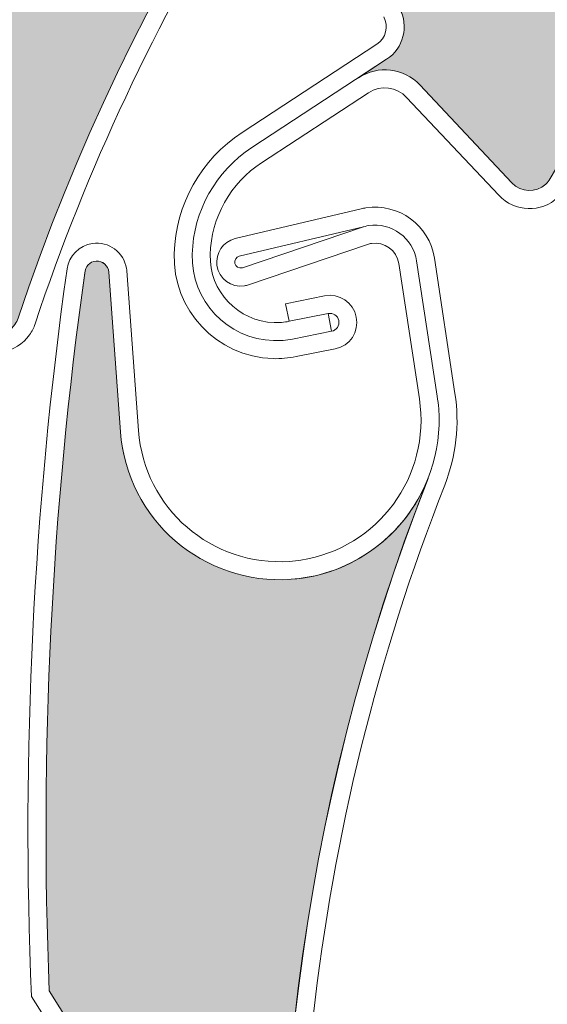
# Model space of a CAD drawing. Units: inches. Extents: x 10 to 3141, y 10 to 832.
# Drawn here: x 183 to 191, y 700 to 715 of the extents above; entities that cross this region are included whole.
import ezdxf

# ---------------------------------------------------------------- set-up
doc = ezdxf.new("R2010")
doc.units = ezdxf.units.IN
doc.header["$MEASUREMENT"] = 0
doc.linetypes.add('AI-Linetype-3', pattern=[36.416619, 29.133299, -7.28332])
doc.layers.add('Layer 1', color=7, linetype='Continuous')

# ---------------------------------------------------------------- blocks, each defined once
blk = doc.blocks.new('block 197')
at = {"layer": 'Layer 1', "color": 7, "lineweight": 25}
blk.add_open_spline([(277.956, 648.171), (277.956, 648.086), (277.967, 648.001), (277.995, 647.919), (277.995, 647.919), (280.161, 640.554), (280.161, 640.554), (280.183, 640.472), (280.197, 640.386), (280.197, 640.3), (280.197, 640.3), (280.197, 634.257), (280.197, 634.257), (280.197, 633.639), (279.694, 633.138), (279.075, 633.138), (278.458, 633.138), (277.956, 633.639), (277.956, 634.257), (277.956, 634.257), (277.956, 638.735), (277.956, 638.735), (277.956, 638.735), (277.285, 638.735), (277.285, 638.735), (277.285, 638.735), (277.285, 634.257), (277.285, 634.257), (277.285, 633.267), (278.087, 632.466), (279.075, 632.466), (280.066, 632.466), (280.868, 633.267), (280.868, 634.257), (280.868, 634.257), (280.868, 640.397), (280.868, 640.397), (280.868, 640.483), (280.854, 640.568), (280.832, 640.649), (280.832, 640.649), (278.666, 648.016), (278.666, 648.016), (278.641, 648.098), (278.629, 648.183), (278.629, 648.268), (278.629, 648.268), (278.629, 754.499), (278.629, 754.499), (278.629, 755.858), (277.526, 756.962), (276.166, 756.962), (276.166, 756.962), (157.938, 756.962), (157.938, 756.962), (157.073, 756.962), (156.371, 756.26), (156.371, 755.395), (156.371, 755.395), (156.371, 743.079), (156.371, 743.079), (156.371, 742.337), (156.974, 741.736), (157.715, 741.736), (158.456, 741.736), (159.059, 742.337), (159.059, 743.079), (159.059, 743.221), (159.037, 743.361), (158.991, 743.496), (158.991, 743.496), (157.789, 747.188), (157.789, 747.188), (157.726, 747.377), (157.704, 747.578), (157.721, 747.776), (157.791, 748.589), (158.509, 749.19), (159.32, 749.119), (160.135, 749.048), (160.734, 748.331), (160.665, 747.518), (160.665, 747.518), (159.838, 738.06), (159.838, 738.06), (159.838, 738.06), (160.507, 738.001), (160.507, 738.001), (160.507, 738.001), (161.333, 747.459), (161.333, 747.459), (161.437, 748.642), (160.563, 749.685), (159.378, 749.788), (158.196, 749.892), (157.154, 749.017), (157.05, 747.834), (157.025, 747.546), (157.06, 747.256), (157.149, 746.98), (157.149, 746.98), (158.352, 743.287), (158.352, 743.287), (158.375, 743.22), (158.388, 743.15), (158.388, 743.079), (158.388, 742.708), (158.086, 742.407), (157.715, 742.407), (157.343, 742.407), (157.042, 742.708), (157.042, 743.079), (157.042, 743.079), (157.042, 755.395), (157.042, 755.395), (157.042, 755.889), (157.442, 756.29), (157.938, 756.29), (157.938, 756.29), (276.166, 756.29), (276.166, 756.29), (277.155, 756.29), (277.956, 755.488), (277.956, 754.499), (277.956, 754.499), (277.956, 648.171), (277.956, 648.171)], degree=3, knots=[0, 0, 0, 0, 1, 1, 1, 2, 2, 2, 3, 3, 3, 4, 4, 4, 5, 5, 5, 6, 6, 6, 7, 7, 7, 8, 8, 8, 9, 9, 9, 10, 10, 10, 11, 11, 11, 12, 12, 12, 13, 13, 13, 14, 14, 14, 15, 15, 15, 16, 16, 16, 17, 17, 17, 18, 18, 18, 19, 19, 19, 20, 20, 20, 21, 21, 21, 22, 22, 22, 23, 23, 23, 24, 24, 24, 25, 25, 25, 26, 26, 26, 27, 27, 27, 28, 28, 28, 29, 29, 29, 30, 30, 30, 31, 31, 31, 32, 32, 32, 33, 33, 33, 34, 34, 34, 35, 35, 35, 36, 36, 36, 37, 37, 37, 38, 38, 38, 39, 39, 39, 40, 40, 40, 41, 41, 41, 42, 42, 42, 42], dxfattribs=at)
blk = doc.blocks.new('block 196')
at = {"layer": 'Layer 1'}
blk.add_blockref('block 197', (0, 0), dxfattribs=at)
blk = doc.blocks.new('block 200')
at = {"layer": 'Layer 1', "color": 7, "lineweight": 25}
blk.add_open_spline([(157.042, 695.833), (157.042, 662.444), (184.111, 635.376), (217.5, 635.376), (217.5, 635.376), (234.708, 635.376), (234.708, 635.376), (234.793, 635.376), (234.878, 635.364), (234.962, 635.34), (234.962, 635.34), (242.327, 633.174), (242.327, 633.174), (242.408, 633.149), (242.494, 633.138), (242.58, 633.138), (242.58, 633.138), (248.623, 633.138), (248.623, 633.138), (249.242, 633.138), (249.745, 633.639), (249.745, 634.257), (249.745, 634.875), (249.242, 635.376), (248.623, 635.376), (248.623, 635.376), (244.147, 635.376), (244.147, 635.376), (244.147, 635.376), (244.147, 636.048), (244.147, 636.048), (244.147, 636.048), (248.623, 636.048), (248.623, 636.048), (249.614, 636.048), (250.416, 635.247), (250.416, 634.257), (250.416, 633.267), (249.614, 632.466), (248.623, 632.466), (248.623, 632.466), (242.483, 632.466), (242.483, 632.466), (242.397, 632.466), (242.314, 632.478), (242.23, 632.502), (242.23, 632.502), (234.865, 634.668), (234.865, 634.668), (234.784, 634.692), (234.699, 634.705), (234.613, 634.705), (234.613, 634.705), (217.5, 634.705), (217.5, 634.705), (183.738, 634.705), (156.371, 662.072), (156.371, 695.833), (156.371, 695.833), (156.371, 739.774), (156.371, 739.774), (156.371, 740.335), (156.67, 740.852), (157.154, 741.132), (157.154, 741.132), (158.703, 742.026), (158.703, 742.026), (159.014, 742.206), (159.189, 742.554), (159.145, 742.911), (159.145, 742.911), (158.57, 747.584), (158.57, 747.584), (158.57, 747.584), (159.237, 747.667), (159.237, 747.667), (159.237, 747.667), (159.811, 742.992), (159.811, 742.992), (159.888, 742.369), (159.583, 741.758), (159.039, 741.444), (159.039, 741.444), (157.492, 740.55), (157.492, 740.55), (157.212, 740.391), (157.042, 740.094), (157.042, 739.774), (157.042, 739.774), (157.042, 695.833), (157.042, 695.833)], degree=3, knots=[0, 0, 0, 0, 1, 1, 1, 2, 2, 2, 3, 3, 3, 4, 4, 4, 5, 5, 5, 6, 6, 6, 7, 7, 7, 8, 8, 8, 9, 9, 9, 10, 10, 10, 11, 11, 11, 12, 12, 12, 13, 13, 13, 14, 14, 14, 15, 15, 15, 16, 16, 16, 17, 17, 17, 18, 18, 18, 19, 19, 19, 20, 20, 20, 21, 21, 21, 22, 22, 22, 23, 23, 23, 24, 24, 24, 25, 25, 25, 26, 26, 26, 27, 27, 27, 28, 28, 28, 29, 29, 29, 30, 30, 30, 30], dxfattribs=at)
blk = doc.blocks.new('block 199')
at = {"layer": 'Layer 1'}
blk.add_blockref('block 200', (0, 0), dxfattribs=at)
blk = doc.blocks.new('block 1035')
at = {"layer": 'Layer 1', "color": 7, "lineweight": 13}
blk.add_open_spline([(189.043, 707.695), (187.034, 702.575), (186.413, 697.016), (187.241, 691.578)], degree=3, dxfattribs=at)
blk = doc.blocks.new('block 1036')
at = {"layer": 'Layer 1', "color": 7, "lineweight": 13}
blk.add_open_spline([(188.793, 707.793), (184.909, 697.896), (186.278, 686.706), (192.436, 678.038)], degree=3, dxfattribs=at)
blk = doc.blocks.new('block 1037')
at = {"layer": 'Layer 1', "color": 7, "lineweight": 13}
blk.add_open_spline([(183.67, 710.861), (183.17, 707.312), (182.995, 703.726), (183.139, 700.145)], degree=3, dxfattribs=at)
blk = doc.blocks.new('block 1038')
at = {"layer": 'Layer 1', "color": 7, "lineweight": 13}
blk.add_open_spline([(183.404, 710.921), (182.9, 707.325), (182.722, 703.689), (182.873, 700.061)], degree=3, dxfattribs=at)
blk = doc.blocks.new('block 1039')
at = {"layer": 'Layer 1', "color": 7, "lineweight": 13}
blk.add_lwpolyline([(187.888, 711.288), (186.113, 710.685)], dxfattribs=at)
blk = doc.blocks.new('block 1040')
at = {"layer": 'Layer 1', "color": 7, "lineweight": 13}
blk.add_lwpolyline([(187.829, 711.552), (186.025, 710.939)], dxfattribs=at)
blk = doc.blocks.new('block 1041')
at = {"layer": 'Layer 1', "color": 7, "lineweight": 13}
blk.add_open_spline([(188.624, 711.042), (188.57, 711.385), (188.25, 711.62), (187.908, 711.568), (187.872, 711.562), (187.836, 711.554), (187.802, 711.542)], degree=3, knots=[0, 0, 0, 0, 1, 1, 1, 2, 2, 2, 2], dxfattribs=at)
blk = doc.blocks.new('block 1042')
at = {"layer": 'Layer 1', "color": 7, "lineweight": 13}
blk.add_open_spline([(188.358, 711.002), (188.327, 711.198), (188.145, 711.332), (187.948, 711.303), (187.928, 711.299), (187.908, 711.295), (187.888, 711.288)], degree=3, knots=[0, 0, 0, 0, 1, 1, 1, 2, 2, 2, 2], dxfattribs=at)
blk = doc.blocks.new('block 1043')
at = {"layer": 'Layer 1', "color": 7, "lineweight": 13}
blk.add_open_spline([(185.643, 710.971), (185.674, 710.774), (185.856, 710.641), (186.052, 710.67), (186.073, 710.673), (186.093, 710.678), (186.113, 710.685)], degree=3, knots=[0, 0, 0, 0, 1, 1, 1, 2, 2, 2, 2], dxfattribs=at)
blk = doc.blocks.new('block 1044')
at = {"layer": 'Layer 1', "color": 7, "lineweight": 13}
blk.add_open_spline([(185.976, 711.111), (185.931, 711.1), (185.899, 711.052), (185.911, 711.004), (185.922, 710.956), (185.971, 710.926), (186.019, 710.937)], degree=3, knots=[0, 0, 0, 0, 1, 1, 1, 2, 2, 2, 2], dxfattribs=at)
blk = doc.blocks.new('block 1045')
at = {"layer": 'Layer 1', "color": 7, "lineweight": 13}
blk.add_lwpolyline([(184.202, 708.49), (184.03, 710.872)], dxfattribs=at)
blk = doc.blocks.new('block 1046')
at = {"layer": 'Layer 1', "color": 7, "lineweight": 13}
blk.add_open_spline([(188.89, 711.083), (188.813, 711.572), (188.358, 711.908), (187.867, 711.834)], degree=3, dxfattribs=at)
blk = doc.blocks.new('block 1047')
at = {"layer": 'Layer 1', "color": 7, "lineweight": 13}
blk.add_lwpolyline([(184.472, 708.511), (184.296, 710.892)], dxfattribs=at)
blk = doc.blocks.new('block 1048')
at = {"layer": 'Layer 1', "color": 7, "lineweight": 13}
blk.add_lwpolyline([(187.829, 711.552), (185.976, 711.111)], dxfattribs=at)
blk = doc.blocks.new('block 1049')
at = {"layer": 'Layer 1', "color": 7, "lineweight": 13}
blk.add_lwpolyline([(185.915, 711.374), (187.795, 711.819)], dxfattribs=at)
blk = doc.blocks.new('block 1050')
at = {"layer": 'Layer 1', "color": 7, "lineweight": 13}
blk.add_open_spline([(185.915, 711.374), (185.733, 711.33), (185.616, 711.155), (185.643, 710.971)], degree=3, dxfattribs=at)
blk = doc.blocks.new('block 1051')
at = {"layer": 'Layer 1', "color": 7, "lineweight": 13}
blk.add_open_spline([(184.03, 710.872), (184.021, 710.972), (183.936, 711.046), (183.837, 711.039), (183.742, 711.032), (183.67, 710.955), (183.67, 710.861)], degree=3, knots=[0, 0, 0, 0, 1, 1, 1, 2, 2, 2, 2], dxfattribs=at)
blk = doc.blocks.new('block 1052')
at = {"layer": 'Layer 1', "color": 7, "lineweight": 13}
blk.add_open_spline([(184.296, 710.892), (184.296, 710.903), (184.296, 710.914), (184.292, 710.927)], degree=3, dxfattribs=at)
blk = doc.blocks.new('block 1053')
at = {"layer": 'Layer 1', "color": 7, "lineweight": 13}
blk.add_open_spline([(184.292, 710.927), (184.255, 711.171), (184.026, 711.339), (183.783, 711.302)], degree=3, dxfattribs=at)
blk = doc.blocks.new('block 1054')
at = {"layer": 'Layer 1', "color": 7, "lineweight": 13}
blk.add_open_spline([(183.783, 711.302), (183.587, 711.272), (183.434, 711.118), (183.404, 710.921)], degree=3, dxfattribs=at)
blk = doc.blocks.new('block 1055')
at = {"layer": 'Layer 1', "color": 7, "lineweight": 13}
blk.add_open_spline([(187.867, 711.834), (187.845, 711.83), (187.82, 711.825), (187.795, 711.819)], degree=3, dxfattribs=at)
blk = doc.blocks.new('block 1056')
at = {"layer": 'Layer 1', "color": 7, "lineweight": 13}
blk.add_open_spline([(184.202, 708.49), (184.298, 707.179), (185.44, 706.193), (186.75, 706.289), (188.061, 706.385), (189.047, 707.525), (188.953, 708.836), (188.948, 708.899), (188.939, 708.962), (188.93, 709.024)], degree=3, knots=[0, 0, 0, 0, 1, 1, 1, 2, 2, 2, 3, 3, 3, 3], dxfattribs=at)
blk = doc.blocks.new('block 1057')
at = {"layer": 'Layer 1', "color": 7, "lineweight": 13}
blk.add_open_spline([(186.895, 706.575), (188.047, 706.751), (188.84, 707.828), (188.665, 708.982)], degree=3, dxfattribs=at)
blk = doc.blocks.new('block 1058')
at = {"layer": 'Layer 1', "color": 7, "lineweight": 13}
blk.add_open_spline([(184.472, 708.511), (184.555, 707.347), (185.566, 706.473), (186.73, 706.557), (186.787, 706.562), (186.84, 706.567), (186.895, 706.575)], degree=3, knots=[0, 0, 0, 0, 1, 1, 1, 2, 2, 2, 2], dxfattribs=at)
blk = doc.blocks.new('block 1059')
at = {"layer": 'Layer 1', "color": 7, "lineweight": 13}
blk.add_open_spline([(189.043, 707.695), (189.214, 708.13), (189.268, 708.602), (189.196, 709.063)], degree=3, dxfattribs=at)
blk = doc.blocks.new('block 1060')
at = {"layer": 'Layer 1', "color": 7, "lineweight": 13}
blk.add_lwpolyline([(188.665, 708.982), (188.358, 711.002)], dxfattribs=at)
blk = doc.blocks.new('block 1061')
at = {"layer": 'Layer 1', "color": 7, "lineweight": 13}
blk.add_lwpolyline([(188.93, 709.023), (188.624, 711.042)], dxfattribs=at)
blk = doc.blocks.new('block 1062')
at = {"layer": 'Layer 1', "color": 7, "lineweight": 13}
blk.add_lwpolyline([(189.196, 709.063), (188.89, 711.083)], dxfattribs=at)
blk = doc.blocks.new('block 1068')
at = {"layer": 'Layer 1', "color": 7, "lineweight": 13}
blk.add_lwpolyline([(183.139, 700.145), (183.458, 699.64)], dxfattribs=at)
blk = doc.blocks.new('block 1069')
at = {"layer": 'Layer 1', "color": 7, "lineweight": 13}
blk.add_lwpolyline([(183.233, 699.496), (182.873, 700.061)], dxfattribs=at)
blk = doc.blocks.new('block 1110')
at = {"layer": 'Layer 1'}
h = blk.add_hatch(color=7, dxfattribs=at)
edge = h.paths.add_edge_path()
edge.add_spline(control_points=[(185.134, 688.229), (185.242, 688.114), (185.282, 687.95), (185.242, 687.798), (185.242, 687.798), (185.08, 687.229), (185.08, 687.229), (185.987, 683.801), (187.196, 680.461), (188.691, 677.247), (188.754, 677.114), (188.892, 677.032), (189.038, 677.041), (189.038, 677.041), (189.189, 677.051), (189.189, 677.051), (189.491, 677.07), (189.756, 676.856), (189.804, 676.558), (189.804, 676.558), (189.878, 676.062), (189.878, 676.062), (189.826, 676.407), (190.027, 676.738), (190.358, 676.849), (190.358, 676.849), (192.258, 677.492), (192.258, 677.492), (192.447, 677.555), (192.546, 677.758), (192.483, 677.946), (192.472, 677.979), (192.457, 678.01), (192.436, 678.038), (186.278, 686.706), (184.909, 697.896), (188.795, 707.793), (188.458, 706.941), (187.665, 706.355), (186.75, 706.289), (185.44, 706.193), (184.298, 707.179), (184.202, 708.491), (184.202, 708.491), (184.03, 710.872), (184.03, 710.872), (184.021, 710.972), (183.936, 711.046), (183.837, 711.038), (183.742, 711.032), (183.67, 710.955), (183.67, 710.862), (183.17, 707.312), (182.995, 703.726), (183.139, 700.145), (183.139, 700.145), (183.458, 699.64), (183.458, 699.64), (183.544, 699.507), (183.553, 699.338), (183.481, 699.196), (183.481, 699.196), (183.215, 698.669), (183.215, 698.669), (183.434, 695.297), (183.936, 691.949), (184.719, 688.662), (184.719, 688.662), (185.134, 688.229), (185.134, 688.229), (185.134, 688.229), (185.134, 688.229), (185.134, 688.229)], knot_values=[0, 0, 0, 0, 1, 1, 1, 2, 2, 2, 3, 3, 3, 4, 4, 4, 5, 5, 5, 6, 6, 6, 7, 7, 7, 8, 8, 8, 9, 9, 9, 10, 10, 10, 11, 11, 11, 12, 12, 12, 13, 13, 13, 14, 14, 14, 15, 15, 15, 16, 16, 16, 17, 17, 17, 18, 18, 18, 19, 19, 19, 20, 20, 20, 21, 21, 21, 22, 22, 22, 23, 23, 23, 24, 24, 24, 24], degree=3, periodic=1)
at = {"layer": 'Layer 1', "lineweight": 0}
blk.add_open_spline([(185.134, 688.229), (185.242, 688.114), (185.282, 687.95), (185.242, 687.798), (185.242, 687.798), (185.08, 687.229), (185.08, 687.229), (185.987, 683.801), (187.196, 680.461), (188.691, 677.247), (188.754, 677.114), (188.892, 677.032), (189.038, 677.041), (189.038, 677.041), (189.189, 677.051), (189.189, 677.051), (189.491, 677.07), (189.756, 676.856), (189.804, 676.558), (189.804, 676.558), (189.878, 676.062), (189.878, 676.062), (189.826, 676.407), (190.027, 676.738), (190.358, 676.849), (190.358, 676.849), (192.258, 677.492), (192.258, 677.492), (192.447, 677.555), (192.546, 677.758), (192.483, 677.946), (192.472, 677.979), (192.457, 678.01), (192.436, 678.038), (186.278, 686.706), (184.909, 697.896), (188.795, 707.793), (188.458, 706.941), (187.665, 706.355), (186.75, 706.289), (185.44, 706.193), (184.298, 707.179), (184.202, 708.491), (184.202, 708.491), (184.03, 710.872), (184.03, 710.872), (184.021, 710.972), (183.936, 711.046), (183.837, 711.038), (183.742, 711.032), (183.67, 710.955), (183.67, 710.862), (183.17, 707.312), (182.995, 703.726), (183.139, 700.145), (183.139, 700.145), (183.458, 699.64), (183.458, 699.64), (183.544, 699.507), (183.553, 699.338), (183.481, 699.196), (183.481, 699.196), (183.215, 698.669), (183.215, 698.669), (183.434, 695.297), (183.936, 691.949), (184.719, 688.662), (184.719, 688.662), (185.134, 688.229), (185.134, 688.229), (185.134, 688.229), (185.134, 688.229), (185.134, 688.229)], degree=3, knots=[0, 0, 0, 0, 1, 1, 1, 2, 2, 2, 3, 3, 3, 4, 4, 4, 5, 5, 5, 6, 6, 6, 7, 7, 7, 8, 8, 8, 9, 9, 9, 10, 10, 10, 11, 11, 11, 12, 12, 12, 13, 13, 13, 14, 14, 14, 15, 15, 15, 16, 16, 16, 17, 17, 17, 18, 18, 18, 19, 19, 19, 20, 20, 20, 21, 21, 21, 22, 22, 22, 23, 23, 23, 24, 24, 24, 24], dxfattribs=at)
blk = doc.blocks.new('block 1157')
at = {"layer": 'Layer 1', "color": 7, "lineweight": 13}
blk.add_lwpolyline([(186.309, 712.508), (187.903, 713.552)], dxfattribs=at)
blk = doc.blocks.new('block 1158')
at = {"layer": 'Layer 1', "color": 7, "lineweight": 13}
blk.add_lwpolyline([(188.176, 714.051), (186.163, 712.733)], dxfattribs=at)
blk = doc.blocks.new('block 1159')
at = {"layer": 'Layer 1', "color": 7, "lineweight": 13}
blk.add_lwpolyline([(186.017, 712.958), (188.029, 714.276)], dxfattribs=at)
blk = doc.blocks.new('block 1160')
at = {"layer": 'Layer 1', "color": 7, "lineweight": 13}
blk.add_lwpolyline([(188.671, 713.668), (190.047, 712.205)], dxfattribs=at)
blk = doc.blocks.new('block 1161')
at = {"layer": 'Layer 1', "color": 7, "lineweight": 13}
blk.add_lwpolyline([(188.475, 713.483), (189.849, 712.021)], dxfattribs=at)
blk = doc.blocks.new('block 1162')
at = {"layer": 'Layer 1', "color": 7, "lineweight": 13}
blk.add_open_spline([(188.671, 713.668), (188.433, 713.921), (188.047, 713.968), (187.757, 713.776)], degree=3, dxfattribs=at)
blk = doc.blocks.new('block 1165')
at = {"layer": 'Layer 1', "color": 7, "lineweight": 13}
blk.add_open_spline([(188.176, 714.051), (188.428, 714.216), (188.511, 714.547), (188.37, 714.813)], degree=3, dxfattribs=at)
blk = doc.blocks.new('block 1168')
at = {"layer": 'Layer 1', "color": 7, "lineweight": 13}
blk.add_open_spline([(188.475, 713.483), (188.327, 713.642), (188.086, 713.67), (187.903, 713.552)], degree=3, dxfattribs=at)
blk = doc.blocks.new('block 1169')
at = {"layer": 'Layer 1', "color": 7, "lineweight": 13}
blk.add_open_spline([(188.029, 714.276), (188.165, 714.365), (188.209, 714.543), (188.133, 714.686)], degree=3, dxfattribs=at)
blk = doc.blocks.new('block 1170')
at = {"layer": 'Layer 1', "color": 7, "lineweight": 13}
blk.add_open_spline([(190.047, 712.205), (190.182, 712.061), (190.407, 712.054), (190.551, 712.188), (190.579, 712.212), (190.601, 712.24), (190.617, 712.27)], degree=3, knots=[0, 0, 0, 0, 1, 1, 1, 2, 2, 2, 2], dxfattribs=at)
blk = doc.blocks.new('block 1171')
at = {"layer": 'Layer 1', "color": 7, "lineweight": 13}
blk.add_open_spline([(189.849, 712.021), (190.087, 711.768), (190.484, 711.755), (190.736, 711.993), (190.781, 712.035), (190.819, 712.083), (190.849, 712.136)], degree=3, knots=[0, 0, 0, 0, 1, 1, 1, 2, 2, 2, 2], dxfattribs=at)
blk = doc.blocks.new('block 1172')
at = {"layer": 'Layer 1', "color": 7, "lineweight": 13}
blk.add_open_spline([(185.542, 711.135), (185.525, 710.591), (185.954, 710.138), (186.499, 710.121), (186.57, 710.118), (186.647, 710.125), (186.719, 710.14)], degree=3, knots=[0, 0, 0, 0, 1, 1, 1, 2, 2, 2, 2], dxfattribs=at)
blk = doc.blocks.new('block 1173')
at = {"layer": 'Layer 1', "color": 7, "lineweight": 13}
blk.add_open_spline([(185.273, 711.143), (185.251, 710.45), (185.796, 709.873), (186.489, 709.853), (186.584, 709.849), (186.678, 709.857), (186.773, 709.876)], degree=3, knots=[0, 0, 0, 0, 1, 1, 1, 2, 2, 2, 2], dxfattribs=at)
blk = doc.blocks.new('block 1174')
at = {"layer": 'Layer 1', "color": 7, "lineweight": 13}
blk.add_open_spline([(185.003, 711.152), (184.979, 710.312), (185.638, 709.609), (186.48, 709.583), (186.595, 709.58), (186.71, 709.59), (186.823, 709.613)], degree=3, knots=[0, 0, 0, 0, 1, 1, 1, 2, 2, 2, 2], dxfattribs=at)
blk = doc.blocks.new('block 1175')
at = {"layer": 'Layer 1', "color": 7, "lineweight": 13}
blk.add_open_spline([(186.309, 712.508), (185.845, 712.203), (185.557, 711.691), (185.542, 711.135)], degree=3, dxfattribs=at)
blk = doc.blocks.new('block 1176')
at = {"layer": 'Layer 1', "color": 7, "lineweight": 13}
blk.add_open_spline([(186.163, 712.733), (185.625, 712.38), (185.292, 711.787), (185.273, 711.143)], degree=3, dxfattribs=at)
blk = doc.blocks.new('block 1177')
at = {"layer": 'Layer 1', "color": 7, "lineweight": 13}
blk.add_open_spline([(186.017, 712.958), (185.404, 712.558), (185.026, 711.884), (185.003, 711.152)], degree=3, dxfattribs=at)
blk = doc.blocks.new('block 1178')
at = {"layer": 'Layer 1', "color": 7, "lineweight": 13}
blk.add_lwpolyline([(187.354, 709.992), (187.302, 710.256)], dxfattribs=at)
blk = doc.blocks.new('block 1179')
at = {"layer": 'Layer 1', "color": 7, "lineweight": 13}
blk.add_lwpolyline([(186.665, 710.403), (186.719, 710.14)], dxfattribs=at)
blk = doc.blocks.new('block 1180')
at = {"layer": 'Layer 1', "color": 7, "lineweight": 13}
blk.add_lwpolyline([(187.25, 710.521), (186.665, 710.403)], dxfattribs=at)
blk = doc.blocks.new('block 1181')
at = {"layer": 'Layer 1', "color": 7, "lineweight": 13}
blk.add_lwpolyline([(187.302, 710.256), (186.719, 710.14)], dxfattribs=at)
blk = doc.blocks.new('block 1182')
at = {"layer": 'Layer 1', "color": 7, "lineweight": 13}
blk.add_lwpolyline([(186.773, 709.876), (187.354, 709.992)], dxfattribs=at)
blk = doc.blocks.new('block 1183')
at = {"layer": 'Layer 1', "color": 7, "lineweight": 13}
blk.add_lwpolyline([(186.823, 709.613), (187.408, 709.729)], dxfattribs=at)
blk = doc.blocks.new('block 1184')
at = {"layer": 'Layer 1', "color": 7, "lineweight": 13}
blk.add_open_spline([(187.354, 709.992), (187.428, 710.007), (187.476, 710.078), (187.462, 710.151), (187.446, 710.223), (187.376, 710.271), (187.302, 710.256)], degree=3, knots=[0, 0, 0, 0, 1, 1, 1, 2, 2, 2, 2], dxfattribs=at)
blk = doc.blocks.new('block 1185')
at = {"layer": 'Layer 1', "color": 7, "lineweight": 13}
blk.add_open_spline([(187.408, 709.729), (187.626, 709.772), (187.768, 709.985), (187.723, 710.204), (187.681, 710.421), (187.466, 710.563), (187.25, 710.521)], degree=3, knots=[0, 0, 0, 0, 1, 1, 1, 2, 2, 2, 2], dxfattribs=at)
blk = doc.blocks.new('block 1186')
at = {"layer": 'Layer 1'}
h = blk.add_hatch(color=7, dxfattribs=at)
edge = h.paths.add_edge_path()
edge.add_spline(control_points=[(196.852, 723.146), (196.793, 722.999), (196.663, 722.894), (196.505, 722.87), (196.505, 722.87), (195.919, 722.78), (195.919, 722.78), (193.181, 720.531), (190.644, 718.043), (188.34, 715.348), (188.246, 715.235), (188.228, 715.075), (188.3, 714.945), (188.3, 714.945), (188.37, 714.813), (188.37, 714.813), (188.511, 714.546), (188.428, 714.216), (188.176, 714.051), (188.176, 714.051), (187.757, 713.776), (187.757, 713.776), (188.047, 713.968), (188.433, 713.921), (188.671, 713.668), (188.671, 713.668), (190.047, 712.205), (190.047, 712.205), (190.182, 712.061), (190.407, 712.054), (190.551, 712.188), (190.579, 712.212), (190.601, 712.24), (190.617, 712.27), (195.942, 721.473), (205.552, 727.368), (216.169, 727.945), (215.255, 727.896), (214.393, 728.375), (213.951, 729.179), (213.321, 730.332), (213.744, 731.779), (214.897, 732.411), (214.897, 732.411), (216.991, 733.558), (216.991, 733.558), (217.077, 733.606), (217.11, 733.715), (217.063, 733.803), (217.018, 733.885), (216.917, 733.919), (216.831, 733.882), (213.397, 732.859), (210.06, 731.531), (206.863, 729.912), (206.863, 729.912), (206.539, 729.41), (206.539, 729.41), (206.453, 729.277), (206.302, 729.199), (206.142, 729.205), (206.142, 729.205), (205.552, 729.229), (205.552, 729.229), (202.576, 727.629), (199.738, 725.78), (197.075, 723.702), (197.075, 723.702), (196.852, 723.146), (196.852, 723.146), (196.852, 723.146), (196.852, 723.146), (196.852, 723.146)], knot_values=[0, 0, 0, 0, 1, 1, 1, 2, 2, 2, 3, 3, 3, 4, 4, 4, 5, 5, 5, 6, 6, 6, 7, 7, 7, 8, 8, 8, 9, 9, 9, 10, 10, 10, 11, 11, 11, 12, 12, 12, 13, 13, 13, 14, 14, 14, 15, 15, 15, 16, 16, 16, 17, 17, 17, 18, 18, 18, 19, 19, 19, 20, 20, 20, 21, 21, 21, 22, 22, 22, 23, 23, 23, 24, 24, 24, 24], degree=3, periodic=1)
at = {"layer": 'Layer 1', "lineweight": 0}
blk.add_open_spline([(196.852, 723.146), (196.793, 722.999), (196.663, 722.894), (196.505, 722.87), (196.505, 722.87), (195.919, 722.78), (195.919, 722.78), (193.181, 720.531), (190.644, 718.043), (188.34, 715.348), (188.246, 715.235), (188.228, 715.075), (188.3, 714.945), (188.3, 714.945), (188.37, 714.813), (188.37, 714.813), (188.511, 714.546), (188.428, 714.216), (188.176, 714.051), (188.176, 714.051), (187.757, 713.776), (187.757, 713.776), (188.047, 713.968), (188.433, 713.921), (188.671, 713.668), (188.671, 713.668), (190.047, 712.205), (190.047, 712.205), (190.182, 712.061), (190.407, 712.054), (190.551, 712.188), (190.579, 712.212), (190.601, 712.24), (190.617, 712.27), (195.942, 721.473), (205.552, 727.368), (216.169, 727.945), (215.255, 727.896), (214.393, 728.375), (213.951, 729.179), (213.321, 730.332), (213.744, 731.779), (214.897, 732.411), (214.897, 732.411), (216.991, 733.558), (216.991, 733.558), (217.077, 733.606), (217.11, 733.715), (217.063, 733.803), (217.018, 733.885), (216.917, 733.919), (216.831, 733.882), (213.397, 732.859), (210.06, 731.531), (206.863, 729.912), (206.863, 729.912), (206.539, 729.41), (206.539, 729.41), (206.453, 729.277), (206.302, 729.199), (206.142, 729.205), (206.142, 729.205), (205.552, 729.229), (205.552, 729.229), (202.576, 727.629), (199.738, 725.78), (197.075, 723.702), (197.075, 723.702), (196.852, 723.146), (196.852, 723.146), (196.852, 723.146), (196.852, 723.146), (196.852, 723.146)], degree=3, knots=[0, 0, 0, 0, 1, 1, 1, 2, 2, 2, 3, 3, 3, 4, 4, 4, 5, 5, 5, 6, 6, 6, 7, 7, 7, 8, 8, 8, 9, 9, 9, 10, 10, 10, 11, 11, 11, 12, 12, 12, 13, 13, 13, 14, 14, 14, 15, 15, 15, 16, 16, 16, 17, 17, 17, 18, 18, 18, 19, 19, 19, 20, 20, 20, 21, 21, 21, 22, 22, 22, 23, 23, 23, 24, 24, 24, 24], dxfattribs=at)
blk = doc.blocks.new('block 1492')
at = {"layer": 'Layer 1', "color": 7, "lineweight": 13}
blk.add_open_spline([(181.38, 704.633), (177.807, 694.619), (179.527, 683.477), (185.951, 675.006)], degree=3, dxfattribs=at)
blk = doc.blocks.new('block 1566')
at = {"layer": 'Layer 1'}
h = blk.add_hatch(color=7, dxfattribs=at)
edge = h.paths.add_edge_path()
edge.add_spline(control_points=[(178.333, 684.963), (178.446, 684.852), (178.494, 684.689), (178.455, 684.535), (178.455, 684.535), (178.311, 683.962), (178.311, 683.962), (179.324, 680.564), (180.637, 677.264), (182.233, 674.099), (182.301, 673.966), (182.441, 673.889), (182.589, 673.903), (182.589, 673.903), (182.738, 673.917), (182.738, 673.917), (183.04, 673.945), (183.31, 673.741), (183.364, 673.443), (183.364, 673.443), (183.456, 672.95), (183.456, 672.95), (183.393, 673.292), (183.584, 673.63), (183.911, 673.752), (183.911, 673.752), (185.792, 674.455), (185.792, 674.455), (185.976, 674.523), (186.07, 674.729), (186.003, 674.915), (185.989, 674.948), (185.971, 674.979), (185.951, 675.006), (179.527, 683.477), (177.807, 694.619), (181.38, 704.633), (181.072, 703.77), (180.297, 703.161), (179.385, 703.065), (178.077, 702.929), (176.906, 703.879), (176.771, 705.186), (176.771, 705.186), (176.523, 707.562), (176.523, 707.562), (176.512, 707.661), (176.424, 707.732), (176.325, 707.721), (176.23, 707.712), (176.161, 707.632), (176.163, 707.539), (175.776, 703.976), (175.71, 700.385), (175.967, 696.811), (175.967, 696.811), (176.303, 696.317), (176.303, 696.317), (176.393, 696.186), (176.406, 696.018), (176.338, 695.875), (176.338, 695.875), (176.091, 695.339), (176.091, 695.339), (176.415, 691.975), (177.023, 688.645), (177.906, 685.382), (177.906, 685.382), (178.333, 684.963), (178.333, 684.963), (178.333, 684.963), (178.333, 684.963), (178.333, 684.963)], knot_values=[0, 0, 0, 0, 1, 1, 1, 2, 2, 2, 3, 3, 3, 4, 4, 4, 5, 5, 5, 6, 6, 6, 7, 7, 7, 8, 8, 8, 9, 9, 9, 10, 10, 10, 11, 11, 11, 12, 12, 12, 13, 13, 13, 14, 14, 14, 15, 15, 15, 16, 16, 16, 17, 17, 17, 18, 18, 18, 19, 19, 19, 20, 20, 20, 21, 21, 21, 22, 22, 22, 23, 23, 23, 24, 24, 24, 24], degree=3, periodic=1)
at = {"layer": 'Layer 1', "lineweight": 0}
blk.add_open_spline([(178.333, 684.963), (178.446, 684.852), (178.494, 684.689), (178.455, 684.535), (178.455, 684.535), (178.311, 683.962), (178.311, 683.962), (179.324, 680.564), (180.637, 677.264), (182.233, 674.099), (182.301, 673.966), (182.441, 673.889), (182.589, 673.903), (182.589, 673.903), (182.738, 673.917), (182.738, 673.917), (183.04, 673.945), (183.31, 673.741), (183.364, 673.443), (183.364, 673.443), (183.456, 672.95), (183.456, 672.95), (183.393, 673.292), (183.584, 673.63), (183.911, 673.752), (183.911, 673.752), (185.792, 674.455), (185.792, 674.455), (185.976, 674.523), (186.07, 674.729), (186.003, 674.915), (185.989, 674.948), (185.971, 674.979), (185.951, 675.006), (179.527, 683.477), (177.807, 694.619), (181.38, 704.633), (181.072, 703.77), (180.297, 703.161), (179.385, 703.065), (178.077, 702.929), (176.906, 703.879), (176.771, 705.186), (176.771, 705.186), (176.523, 707.562), (176.523, 707.562), (176.512, 707.661), (176.424, 707.732), (176.325, 707.721), (176.23, 707.712), (176.161, 707.632), (176.163, 707.539), (175.776, 703.976), (175.71, 700.385), (175.967, 696.811), (175.967, 696.811), (176.303, 696.317), (176.303, 696.317), (176.393, 696.186), (176.406, 696.018), (176.338, 695.875), (176.338, 695.875), (176.091, 695.339), (176.091, 695.339), (176.415, 691.975), (177.023, 688.645), (177.906, 685.382), (177.906, 685.382), (178.333, 684.963), (178.333, 684.963), (178.333, 684.963), (178.333, 684.963), (178.333, 684.963)], degree=3, knots=[0, 0, 0, 0, 1, 1, 1, 2, 2, 2, 3, 3, 3, 4, 4, 4, 5, 5, 5, 6, 6, 6, 7, 7, 7, 8, 8, 8, 9, 9, 9, 10, 10, 10, 11, 11, 11, 12, 12, 12, 13, 13, 13, 14, 14, 14, 15, 15, 15, 16, 16, 16, 17, 17, 17, 18, 18, 18, 19, 19, 19, 20, 20, 20, 21, 21, 21, 22, 22, 22, 23, 23, 23, 24, 24, 24, 24], dxfattribs=at)
blk = doc.blocks.new('block 1568')
at = {"layer": 'Layer 1', "color": 7, "lineweight": 13}
blk.add_open_spline([(204.539, 730.692), (194.258, 727.985), (186.035, 720.273), (182.673, 710.186)], degree=3, dxfattribs=at)
blk = doc.blocks.new('block 1595')
at = {"layer": 'Layer 1', "color": 7, "lineweight": 13}
blk.add_open_spline([(190.533, 722.373), (187.075, 718.933), (184.47, 714.729), (182.927, 710.102)], degree=3, dxfattribs=at)
blk = doc.blocks.new('block 1596')
at = {"layer": 'Layer 1', "color": 7, "lineweight": 13}
blk.add_open_spline([(185.749, 721.549), (183.517, 718.794), (181.536, 715.847), (179.824, 712.74)], degree=3, dxfattribs=at)
blk = doc.blocks.new('block 1597')
at = {"layer": 'Layer 1', "color": 7, "lineweight": 13}
blk.add_open_spline([(185.586, 721.775), (183.326, 718.991), (181.319, 716.011), (179.588, 712.871)], degree=3, dxfattribs=at)
blk = doc.blocks.new('block 1627')
at = {"layer": 'Layer 1', "color": 7, "lineweight": 13}
blk.add_open_spline([(181.972, 709.786), (182.256, 709.587), (182.646, 709.655), (182.846, 709.938), (182.882, 709.988), (182.909, 710.043), (182.927, 710.102)], degree=3, knots=[0, 0, 0, 0, 1, 1, 1, 2, 2, 2, 2], dxfattribs=at)
blk = doc.blocks.new('block 1642')
at = {"layer": 'Layer 1'}
h = blk.add_hatch(color=7, dxfattribs=at)
edge = h.paths.add_edge_path()
edge.add_spline(control_points=[(186.586, 722.096), (186.559, 721.941), (186.451, 721.811), (186.302, 721.755), (186.302, 721.755), (185.749, 721.549), (185.749, 721.549), (183.517, 718.794), (181.536, 715.847), (179.824, 712.74), (179.752, 712.611), (179.768, 712.452), (179.862, 712.338), (179.862, 712.338), (179.959, 712.223), (179.959, 712.223), (180.153, 711.991), (180.135, 711.65), (179.923, 711.438), (179.923, 711.438), (179.567, 711.084), (179.567, 711.084), (179.815, 711.33), (180.2, 711.362), (180.486, 711.162), (180.486, 711.162), (182.125, 710.007), (182.125, 710.007), (182.288, 709.892), (182.513, 709.932), (182.625, 710.094), (182.646, 710.122), (182.662, 710.153), (182.673, 710.186), (186.035, 720.273), (194.258, 727.985), (204.539, 730.692), (203.652, 730.459), (202.71, 730.755), (202.119, 731.453), (201.265, 732.457), (201.389, 733.958), (202.391, 734.81), (202.391, 734.81), (204.21, 736.355), (204.21, 736.355), (204.287, 736.419), (204.296, 736.534), (204.233, 736.61), (204.17, 736.681), (204.066, 736.694), (203.99, 736.64), (200.833, 734.946), (197.831, 732.972), (195.025, 730.742), (195.025, 730.742), (194.81, 730.185), (194.81, 730.185), (194.753, 730.036), (194.62, 729.93), (194.465, 729.904), (194.465, 729.904), (193.879, 729.809), (193.879, 729.809), (191.288, 727.641), (188.883, 725.258), (186.692, 722.685), (186.692, 722.685), (186.586, 722.096), (186.586, 722.096), (186.586, 722.096), (186.586, 722.096), (186.586, 722.096)], knot_values=[0, 0, 0, 0, 1, 1, 1, 2, 2, 2, 3, 3, 3, 4, 4, 4, 5, 5, 5, 6, 6, 6, 7, 7, 7, 8, 8, 8, 9, 9, 9, 10, 10, 10, 11, 11, 11, 12, 12, 12, 13, 13, 13, 14, 14, 14, 15, 15, 15, 16, 16, 16, 17, 17, 17, 18, 18, 18, 19, 19, 19, 20, 20, 20, 21, 21, 21, 22, 22, 22, 23, 23, 23, 24, 24, 24, 24], degree=3, periodic=1)
at = {"layer": 'Layer 1', "lineweight": 0}
blk.add_open_spline([(186.586, 722.096), (186.559, 721.941), (186.451, 721.811), (186.302, 721.755), (186.302, 721.755), (185.749, 721.549), (185.749, 721.549), (183.517, 718.794), (181.536, 715.847), (179.824, 712.74), (179.752, 712.611), (179.768, 712.452), (179.862, 712.338), (179.862, 712.338), (179.959, 712.223), (179.959, 712.223), (180.153, 711.991), (180.135, 711.65), (179.923, 711.438), (179.923, 711.438), (179.567, 711.084), (179.567, 711.084), (179.815, 711.33), (180.2, 711.362), (180.486, 711.162), (180.486, 711.162), (182.125, 710.007), (182.125, 710.007), (182.288, 709.892), (182.513, 709.932), (182.625, 710.094), (182.646, 710.122), (182.662, 710.153), (182.673, 710.186), (186.035, 720.273), (194.258, 727.985), (204.539, 730.692), (203.652, 730.459), (202.71, 730.755), (202.119, 731.453), (201.265, 732.457), (201.389, 733.958), (202.391, 734.81), (202.391, 734.81), (204.21, 736.355), (204.21, 736.355), (204.287, 736.419), (204.296, 736.534), (204.233, 736.61), (204.17, 736.681), (204.066, 736.694), (203.99, 736.64), (200.833, 734.946), (197.831, 732.972), (195.025, 730.742), (195.025, 730.742), (194.81, 730.185), (194.81, 730.185), (194.753, 730.036), (194.62, 729.93), (194.465, 729.904), (194.465, 729.904), (193.879, 729.809), (193.879, 729.809), (191.288, 727.641), (188.883, 725.258), (186.692, 722.685), (186.692, 722.685), (186.586, 722.096), (186.586, 722.096), (186.586, 722.096), (186.586, 722.096), (186.586, 722.096)], degree=3, knots=[0, 0, 0, 0, 1, 1, 1, 2, 2, 2, 3, 3, 3, 4, 4, 4, 5, 5, 5, 6, 6, 6, 7, 7, 7, 8, 8, 8, 9, 9, 9, 10, 10, 10, 11, 11, 11, 12, 12, 12, 13, 13, 13, 14, 14, 14, 15, 15, 15, 16, 16, 16, 17, 17, 17, 18, 18, 18, 19, 19, 19, 20, 20, 20, 21, 21, 21, 22, 22, 22, 23, 23, 23, 24, 24, 24, 24], dxfattribs=at)
blk = doc.blocks.new('block 483')
at = {"layer": 'Layer 1'}
for name in ['block 1642', 'block 1186', 'block 1568', 'block 1595', 'block 1597', 'block 1596', 'block 1165', 'block 1169', 'block 1159', 'block 1158', 'block 1162', 'block 1168', 'block 1160', 'block 1157', 'block 1161', 'block 1177', 'block 1176', 'block 1175', 'block 1170', 'block 1171', 'block 1055', 'block 1046', 'block 1049', 'block 1048', 'block 1040', 'block 1041', 'block 1054', 'block 1053', 'block 1050', 'block 1039', 'block 1042', 'block 1174', 'block 1173', 'block 1172', 'block 1044', 'block 1110', 'block 1051', 'block 1043', 'block 1060', 'block 1061', 'block 1062', 'block 1038', 'block 1037', 'block 1045', 'block 1052', 'block 1047', 'block 1180', 'block 1185', 'block 1179', 'block 1181', 'block 1184', 'block 1178', 'block 1627', 'block 1182', 'block 1183', 'block 1059', 'block 1056', 'block 1057', 'block 1058', 'block 1566', 'block 1036', 'block 1035', 'block 1492', 'block 1068', 'block 1069']:
    blk.add_blockref(name, (0, 0), dxfattribs=at)
blk = doc.blocks.new('block 2009')
at = {"layer": 'Layer 1', "color": 7, "linetype": 'AI-Linetype-3', "lineweight": 5}
blk.add_open_spline([(136.952, 700.634), (122.707, 670.435), (135.643, 634.408), (165.841, 620.165), (165.841, 620.165), (181.405, 612.823), (181.405, 612.823), (181.484, 612.787), (181.556, 612.739), (181.621, 612.682), (181.621, 612.682), (187.358, 607.581), (187.358, 607.581), (187.421, 607.523), (187.494, 607.476), (187.57, 607.44), (187.57, 607.44), (193.037, 604.862), (193.037, 604.862), (193.596, 604.597), (194.262, 604.837), (194.528, 605.396), (194.789, 605.956), (194.55, 606.623), (193.992, 606.887), (193.992, 606.887), (189.941, 608.797), (189.941, 608.797), (189.941, 608.797), (190.227, 609.405), (190.227, 609.405), (190.227, 609.405), (194.278, 607.494), (194.278, 607.494), (195.172, 607.072), (195.555, 606.005), (195.134, 605.109), (194.712, 604.216), (193.645, 603.832), (192.749, 604.254), (192.749, 604.254), (187.196, 606.874), (187.196, 606.874), (187.12, 606.91), (187.048, 606.957), (186.982, 607.015), (186.982, 607.015), (181.245, 612.116), (181.245, 612.116), (181.182, 612.172), (181.11, 612.221), (181.031, 612.256), (181.031, 612.256), (165.555, 619.557), (165.555, 619.557), (135.02, 633.958), (121.941, 670.387), (136.344, 700.921), (136.344, 700.921), (155.091, 740.664), (155.091, 740.664), (155.33, 741.17), (155.821, 741.511), (156.379, 741.557), (156.379, 741.557), (158.158, 741.705), (158.158, 741.705), (158.519, 741.734), (158.825, 741.976), (158.938, 742.316), (158.938, 742.316), (160.41, 746.789), (160.41, 746.789), (160.41, 746.789), (161.049, 746.578), (161.049, 746.578), (161.049, 746.578), (159.572, 742.107), (159.572, 742.107), (159.376, 741.509), (158.843, 741.087), (158.214, 741.035), (158.214, 741.035), (156.434, 740.888), (156.434, 740.888), (156.114, 740.861), (155.834, 740.666), (155.697, 740.377), (155.697, 740.377), (136.952, 700.634), (136.952, 700.634)], degree=3, knots=[0, 0, 0, 0, 1, 1, 1, 2, 2, 2, 3, 3, 3, 4, 4, 4, 5, 5, 5, 6, 6, 6, 7, 7, 7, 8, 8, 8, 9, 9, 9, 10, 10, 10, 11, 11, 11, 12, 12, 12, 13, 13, 13, 14, 14, 14, 15, 15, 15, 16, 16, 16, 17, 17, 17, 18, 18, 18, 19, 19, 19, 20, 20, 20, 21, 21, 21, 22, 22, 22, 23, 23, 23, 24, 24, 24, 25, 25, 25, 26, 26, 26, 27, 27, 27, 28, 28, 28, 29, 29, 29, 30, 30, 30, 30], dxfattribs=at)
blk = doc.blocks.new('block 3')
at = {"layer": 'Layer 1'}
for name in ['block 196', 'block 199', 'block 2009', 'block 483']:
    blk.add_blockref(name, (0, 0), dxfattribs=at)
blk = doc.blocks.new('block 2')
at = {"layer": 'Layer 1'}
blk.add_blockref('block 3', (0, 0), dxfattribs=at)

msp = doc.modelspace()

# ---------------------------------------------------------------- block references
at = {"layer": 'Layer 1'}
msp.add_blockref('block 2', (0, 0), dxfattribs=at)

doc.saveas('drawing.dxf')
